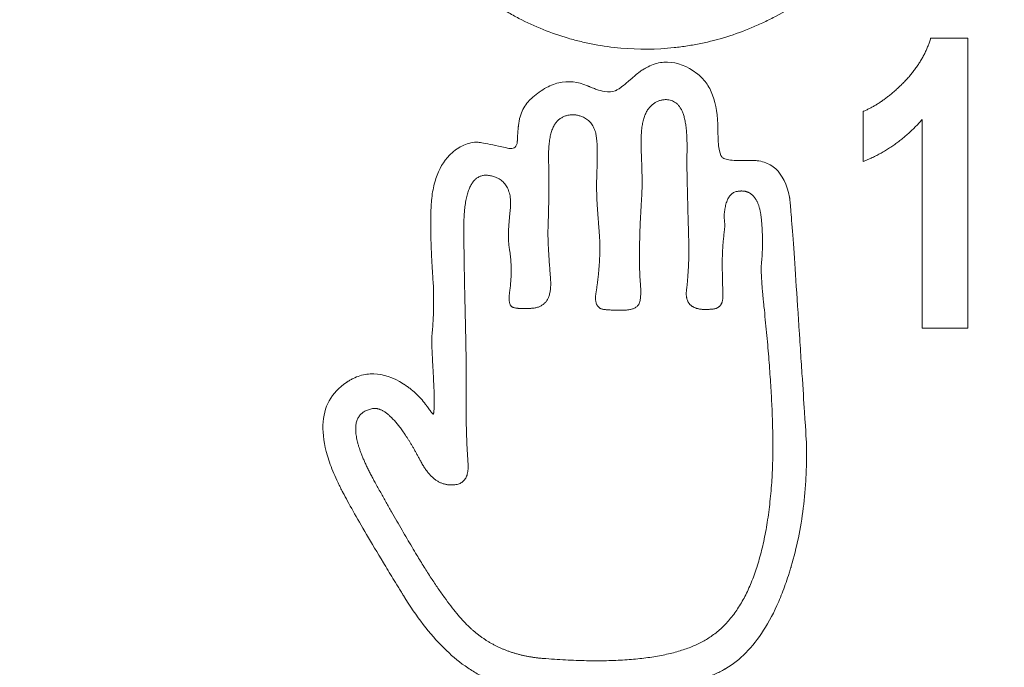
# Model space of a CAD drawing. Units: millimetres. Extents: x 4 to 415, y 5 to 292.
# Drawn here: x 126 to 129, y 166 to 168 of the extents above; entities that cross this region are included whole.
import ezdxf

# ---------------------------------------------------------------- set-up
doc = ezdxf.new("R2010")
doc.units = ezdxf.units.MM
doc.layers.add('1', color=7, linetype='Continuous')
doc.styles.add('ideas_simplex', font='simplex.shx')
doc.dimstyles.get("Standard").update_dxf_attribs({"dimtxt": 0.18, "dimasz": 0.18, "dimexe": 0.18, "dimexo": 0.0625, "dimgap": 0.09, "dimtad": 0, "dimtih": 1, "dimtoh": 1, "dimdec": 4, "dimzin": 0, "dimdsep": 46, "dimtxsty": 'Standard', "dimcen": 0.09, "dimadec": 0, "dimazin": 0, "dimtfac": 1, "dimtdec": 4, "dimtofl": 0, "dimtmove": 0, "dimatfit": 3, "dimfxl": 1, "dimtolj": 1, "dimtzin": 0, "dimarcsym": 0})

# ---------------------------------------------------------------- blocks, each defined once
blk = doc.blocks.new('_U1')
at = {"layer": '1', "color": 152, "lineweight": 13}
for p, q in [((130.53055, 222.788297), (89.467249, 222.788297)), ((110.03055, 146.788297), (89.467249, 146.788297))]:
    blk.add_line(p, q, dxfattribs=at)
at = {"layer": '1', "color": 27, "lineweight": 13}
blk.add_line((91.467249, 222.788297), (91.467249, 146.788297), dxfattribs=at)
at = {"layer": '1', "color": 27, "lineweight": 18}
for points in [[(91.467249, 222.788297), (91.99623, 219.788299), (90.938268, 219.788296)], [(91.467249, 146.788297), (90.938268, 149.788296), (91.99623, 149.788299)]]:
    blk.add_solid(points, dxfattribs=at)
at = {"layer": '1', "color": 23, "linetype": 'Continuous', "lineweight": 18, "insert": (90.967249, 181.113297), "char_height": 3, "attachment_point": 7, "rotation": 90, "line_spacing_factor": 1.204819, "style": 'ideas_simplex'}
blk.add_mtext('\\W1.0650;152', dxfattribs=at)

msp = doc.modelspace()

# ---------------------------------------------------------------- linework, layer by layer
at = {"layer": '1', "color": 180, "linetype": 'Continuous', "lineweight": 13}
for points, knots in [([(127.9413, 169.5564), (127.9666, 169.5591), (127.9919, 169.5606), (128.0301, 169.561), (128.0428, 169.5608), (128.068, 169.5598), (128.0806, 169.559), (128.1432, 169.5535), (128.1925, 169.5442), (128.253, 169.5266), (128.2651, 169.5227), (128.2891, 169.5144), (128.301, 169.51), (128.3361, 169.4958), (128.3817, 169.4747), (128.425, 169.4494), (128.467, 169.4218), (128.4874, 169.4069), (128.5468, 169.3589), (128.5825, 169.3235), (128.6306, 169.2655), (128.6457, 169.2453), (128.667, 169.2138), (128.6738, 169.2031), (128.687, 169.1813), (128.6933, 169.1702), (128.7232, 169.1145), (128.7425, 169.068), (128.7608, 169.0075), (128.7641, 168.9953), (128.7703, 168.9706), (128.7731, 168.9581), (128.7805, 168.9206), (128.7841, 168.8955), (128.7913, 168.82), (128.7911, 168.7695), (128.7846, 168.706), (128.7829, 168.6933), (128.7791, 168.668), (128.7768, 168.6555), (128.7692, 168.6182), (128.7567, 168.5692), (128.7394, 168.5216), (128.7246, 168.4865), (128.7194, 168.4748), (128.7083, 168.4517), (128.7025, 168.4403), (128.6722, 168.3843), (128.6439, 168.3423), (128.5956, 168.2837), (128.5785, 168.2649), (128.5422, 168.2288), (128.5233, 168.2117), (128.4646, 168.1636), (128.4227, 168.1355), (128.3668, 168.1054), (128.3555, 168.0997), (128.3324, 168.0887), (128.3208, 168.0835), (128.2858, 168.0688), (128.2384, 168.0516), (128.1897, 168.0391), (128.1527, 168.0314), (128.1402, 168.0292), (128.1152, 168.0253), (128.1026, 168.0236), (128.0394, 168.0169), (127.9892, 168.0165), (127.9143, 168.023), (127.8894, 168.0265), (127.8522, 168.0334), (127.8398, 168.0361), (127.8151, 168.042), (127.8029, 168.0452), (127.7425, 168.0628), (127.6961, 168.0815), (127.6404, 168.1105), (127.6294, 168.1165), (127.6077, 168.1293), (127.5969, 168.136), (127.5651, 168.1568), (127.5447, 168.1716), (127.4862, 168.2188), (127.4504, 168.2539), (127.41, 168.3025), (127.4021, 168.3125), (127.3869, 168.3328), (127.3795, 168.3431), (127.3584, 168.3745), (127.3324, 168.4176), (127.3108, 168.463), (127.2962, 168.4979), (127.2916, 168.5097), (127.283, 168.5337), (127.279, 168.5458), (127.2606, 168.6067), (127.2508, 168.6562), (127.2436, 168.7316), (127.2424, 168.757), (127.2425, 168.7953), (127.2429, 168.8081), (127.2442, 168.8335), (127.2452, 168.8462), (127.2517, 168.9093), (127.2617, 168.9588), (127.2804, 169.0196), (127.2845, 169.0317), (127.2932, 169.0558), (127.2979, 169.0677), (127.3126, 169.103), (127.3345, 169.1487), (127.3606, 169.192), (127.3817, 169.2236), (127.389, 169.234), (127.4042, 169.2544), (127.4121, 169.2645), (127.4527, 169.3139), (127.4885, 169.3496), (127.5469, 169.3978), (127.5671, 169.4129), (127.5987, 169.4342), (127.6095, 169.4411), (127.6313, 169.4543), (127.6423, 169.4606), (127.698, 169.4907), (127.7443, 169.5103), (127.8045, 169.5291), (127.8166, 169.5326), (127.8411, 169.539), (127.8535, 169.5419), (127.8909, 169.5497), (127.916, 169.5537), (127.9413, 169.5564)], [0, 0, 0, 0, 0.015625, 0.015625, 0.023438, 0.023438, 0.03125, 0.03125, 0.0625, 0.0625, 0.070313, 0.070313, 0.078125, 0.078125, 0.09375, 0.109375, 0.109375, 0.125, 0.125, 0.15625, 0.15625, 0.171875, 0.171875, 0.179688, 0.179688, 0.1875, 0.1875, 0.21875, 0.21875, 0.226563, 0.226563, 0.234375, 0.234375, 0.25, 0.25, 0.28125, 0.28125, 0.289063, 0.289063, 0.296875, 0.296875, 0.3125, 0.328125, 0.328125, 0.335938, 0.335938, 0.34375, 0.34375, 0.375, 0.375, 0.390625, 0.390625, 0.40625, 0.40625, 0.4375, 0.4375, 0.445313, 0.445313, 0.453125, 0.453125, 0.46875, 0.484375, 0.484375, 0.492188, 0.492188, 0.5, 0.5, 0.53125, 0.53125, 0.546875, 0.546875, 0.554688, 0.554688, 0.5625, 0.5625, 0.59375, 0.59375, 0.601562, 0.601562, 0.609375, 0.609375, 0.625, 0.625, 0.65625, 0.65625, 0.664062, 0.664062, 0.671875, 0.671875, 0.6875, 0.703125, 0.703125, 0.710937, 0.710937, 0.71875, 0.71875, 0.75, 0.75, 0.765625, 0.765625, 0.773437, 0.773437, 0.78125, 0.78125, 0.8125, 0.8125, 0.820312, 0.820312, 0.828125, 0.828125, 0.84375, 0.859375, 0.859375, 0.867187, 0.867187, 0.875, 0.875, 0.90625, 0.90625, 0.921875, 0.921875, 0.929688, 0.929688, 0.9375, 0.9375, 0.96875, 0.96875, 0.976562, 0.976562, 0.984375, 0.984375, 1, 1, 1, 1]), ([(128.8138, 168.0487), (128.8133, 168.0468), (128.8122, 168.0432), (128.8104, 168.0378), (128.8085, 168.0324), (128.8064, 168.027), (128.8043, 168.0216), (128.802, 168.0163), (128.7996, 168.011), (128.797, 168.0058), (128.7944, 168.0006), (128.7916, 167.9954), (128.7887, 167.9902), (128.7856, 167.9851), (128.7825, 167.98), (128.7792, 167.9749), (128.7758, 167.9699), (128.7723, 167.9648), (128.7686, 167.9599), (128.7649, 167.9549), (128.761, 167.95), (128.7569, 167.9451), (128.7528, 167.9402), (128.7485, 167.9354), (128.7441, 167.9306), (128.7396, 167.9258), (128.735, 167.9211), (128.7302, 167.9163), (128.7254, 167.9117), (128.7203, 167.907), (128.7152, 167.9024), (128.71, 167.8978), (128.7033, 167.8921), (128.6954, 167.8857), (128.6862, 167.8786), (128.677, 167.8719), (128.6679, 167.8658), (128.6588, 167.8602), (128.6499, 167.855), (128.641, 167.8503), (128.6322, 167.8461), (128.6262, 167.8437), (128.6233, 167.8425)], [0, 0, 0, 0, 0.019739, 0.03951, 0.05932, 0.079181, 0.099102, 0.119093, 0.139162, 0.15932, 0.179575, 0.199937, 0.220415, 0.241018, 0.261753, 0.282631, 0.303658, 0.324844, 0.346195, 0.367721, 0.389428, 0.411325, 0.433417, 0.455713, 0.478219, 0.500942, 0.523888, 0.547063, 0.570474, 0.594127, 0.618028, 0.642181, 0.666592, 0.708176, 0.748531, 0.787692, 0.825697, 0.862589, 0.898412, 0.933218, 0.967061, 1, 1, 1, 1]), ([(127.8948, 166.204), (127.9754, 166.2064), (128.0441, 166.2131), (128.1292, 166.2296), (128.1673, 166.2395), (128.204, 166.2538), (128.2204, 166.2617), (128.2281, 166.2658), (128.2318, 166.2679), (128.2337, 166.2689), (128.2346, 166.2695), (128.235, 166.2697), (128.2352, 166.2698), (128.2353, 166.2699), (128.2354, 166.2699), (128.2758, 166.294), (128.3114, 166.33), (128.3577, 166.4023), (128.379, 166.443), (128.4007, 166.4984), (128.4108, 166.528), (128.4157, 166.5434), (128.418, 166.5511), (128.4192, 166.5551), (128.4198, 166.557), (128.4201, 166.558), (128.4202, 166.5585), (128.4203, 166.5587), (128.4203, 166.5589), (128.4204, 166.559), (128.4357, 166.6113), (128.447, 166.6661), (128.4578, 166.7517), (128.4616, 166.7955), (128.4634, 166.8481), (128.4636, 166.8748), (128.4635, 166.8882), (128.4634, 166.895), (128.4634, 166.8984), (128.4634, 166.9), (128.4634, 166.9009), (128.4633, 166.9013), (128.4633, 166.9015), (128.4633, 166.9016), (128.4633, 166.9017), (128.4633, 166.9017), (128.4633, 166.9017), (128.4633, 166.905), (128.4614, 166.9359), (128.4557, 167.0238), (128.4522, 167.0781), (128.4469, 167.1596), (128.4439, 167.2049), (128.4424, 167.2287), (128.4416, 167.2408), (128.4412, 167.247), (128.441, 167.2501), (128.4409, 167.2514), (128.4408, 167.2523), (128.4408, 167.2528), (128.4336, 167.3627), (128.4279, 167.4463), (128.4216, 167.5332), (128.4189, 167.5669), (128.4169, 167.5895), (128.416, 167.5965), (128.4157, 167.599), (128.4156, 167.6), (128.4155, 167.6004), (128.4154, 167.6006), (128.4154, 167.6007), (128.4154, 167.6007), (128.4154, 167.6007), (128.4154, 167.6007), (128.4154, 167.6008), (128.4154, 167.6008), (128.4154, 167.6008), (128.4154, 167.6007), (128.4083, 167.6365), (128.3952, 167.663), (128.3669, 167.6888), (128.3505, 167.6982), (128.3275, 167.7031), (128.3151, 167.704), (128.3086, 167.7041), (128.3053, 167.7041), (128.3037, 167.704), (128.3028, 167.704), (128.3024, 167.704), (128.3022, 167.704), (128.3021, 167.704), (128.3021, 167.704), (128.2795, 167.703), (128.2618, 167.7033), (128.2423, 167.7059), (128.2343, 167.7076), (128.229, 167.7102), (128.226, 167.712), (128.2248, 167.713), (128.2203, 167.7186), (128.2163, 167.7316), (128.214, 167.7581), (128.2135, 167.7741), (128.2133, 167.7829), (128.2133, 167.7874), (128.2133, 167.7897), (128.2133, 167.7909), (128.2133, 167.7914), (128.2133, 167.7917), (128.2133, 167.7919), (128.2133, 167.8298), (128.2084, 167.8619), (128.1935, 167.9012), (128.1842, 167.9188), (128.17, 167.9354), (128.1621, 167.9428), (128.158, 167.9463), (128.1559, 167.9479), (128.1548, 167.9488), (128.1542, 167.9492), (128.154, 167.9494), (128.1539, 167.9494), (128.1538, 167.9495), (128.1538, 167.9495), (128.1258, 167.9702), (128.0983, 167.9807), (128.0577, 167.9816), (128.0375, 167.9783), (128.0143, 167.9678), (128.0027, 167.9609), (127.997, 167.9571), (127.9941, 167.9551), (127.9926, 167.954), (127.9919, 167.9535), (127.9916, 167.9532), (127.9914, 167.9531), (127.9913, 167.953), (127.9913, 167.953), (127.9912, 167.953), (127.9888, 167.9512), (127.9827, 167.9462), (127.9712, 167.9364), (127.9643, 167.9304), (127.9605, 167.9272), (127.9586, 167.9255), (127.9576, 167.9246), (127.9571, 167.9242), (127.9569, 167.924), (127.9567, 167.9239), (127.9567, 167.9238), (127.9499, 167.9179), (127.9407, 167.9106), (127.9314, 167.9046), (127.9272, 167.9023), (127.9252, 167.9013), (127.9242, 167.9008), (127.9238, 167.9006), (127.9235, 167.9005), (127.9233, 167.9004), (127.9155, 167.897), (127.9, 167.8962), (127.8749, 167.9027), (127.8607, 167.9079), (127.8531, 167.9109), (127.8493, 167.9126), (127.8473, 167.9134), (127.8463, 167.9138), (127.8458, 167.9141), (127.8456, 167.9142), (127.8454, 167.9142), (127.8454, 167.9143), (127.8179, 167.9263), (127.7908, 167.9292), (127.7506, 167.9197), (127.7306, 167.9116), (127.7074, 167.896), (127.6959, 167.8867), (127.6901, 167.8817), (127.6872, 167.8791), (127.6858, 167.8778), (127.6851, 167.8771), (127.6847, 167.8768), (127.6846, 167.8766), (127.6845, 167.8765), (127.6844, 167.8765), (127.6744, 167.8671), (127.6626, 167.8502), (127.6543, 167.8258), (127.6516, 167.8124), (127.6506, 167.8054), (127.6502, 167.8018), (127.65, 167.8003), (127.6499, 167.7993), (127.6499, 167.7987), (127.6491, 167.7903), (127.6482, 167.7784), (127.6475, 167.7665), (127.6473, 167.7615), (127.6472, 167.7605), (127.6471, 167.7586), (127.6469, 167.7559), (127.6455, 167.7471), (127.641, 167.7398), (127.6333, 167.7373), (127.6287, 167.7372), (127.6261, 167.7375), (127.6248, 167.7377), (127.6242, 167.7379), (127.6238, 167.7379), (127.6237, 167.738), (127.6236, 167.738), (127.6235, 167.738), (127.6235, 167.738), (127.6235, 167.738), (127.5948, 167.7441), (127.5728, 167.7486), (127.5498, 167.753), (127.5408, 167.7546), (127.5346, 167.7555), (127.5326, 167.7557), (127.5319, 167.7557), (127.5316, 167.7557), (127.5315, 167.7557), (127.5314, 167.7557), (127.5314, 167.7557), (127.5314, 167.7557), (127.5314, 167.7557), (127.5314, 167.7557), (127.517, 167.7544), (127.4967, 167.7488), (127.4754, 167.7359), (127.4654, 167.7279), (127.4605, 167.7235), (127.4581, 167.7211), (127.4569, 167.72), (127.4563, 167.7194), (127.4561, 167.7191), (127.4559, 167.7189), (127.4558, 167.7188), (127.4388, 167.7015), (127.426, 167.6796), (127.4129, 167.6395), (127.4078, 167.6177), (127.4046, 167.5892), (127.4036, 167.5742), (127.4033, 167.5665), (127.4032, 167.5626), (127.4032, 167.5606), (127.4031, 167.5596), (127.4031, 167.5592), (127.4031, 167.5589), (127.4031, 167.5587), (127.4026, 167.5289), (127.4028, 167.4843), (127.4049, 167.4324), (127.4064, 167.4064), (127.4072, 167.3934), (127.4077, 167.387), (127.4079, 167.3842), (127.408, 167.3823), (127.4081, 167.3814), (127.4103, 167.3516), (127.4116, 167.3082), (127.4098, 167.2576), (127.4081, 167.2323), (127.407, 167.2196), (127.4064, 167.2133), (127.4061, 167.2102), (127.406, 167.2086), (127.4059, 167.2078), (127.4058, 167.2074), (127.4058, 167.2072), (127.4058, 167.2071), (127.4058, 167.2071), (127.4058, 167.207), (127.4054, 167.203), (127.4055, 167.1892), (127.4067, 167.1594), (127.4076, 167.141), (127.4081, 167.131), (127.4084, 167.1257), (127.4085, 167.1231), (127.4086, 167.1219), (127.4086, 167.1211), (127.4087, 167.1207), (127.41, 167.0964), (127.4115, 167.0668), (127.4123, 167.0433), (127.4126, 167.0343), (127.4126, 167.0305), (127.4126, 167.0288), (127.4126, 167.028), (127.4126, 167.0276), (127.4126, 167.0274), (127.4126, 167.0273), (127.4126, 167.0272), (127.4126, 167.0272), (127.4126, 167.0272), (127.4127, 167.0172), (127.4124, 167.0048), (127.4114, 166.9948), (127.4108, 166.9909), (127.4104, 166.9892), (127.4102, 166.9885), (127.4101, 166.9881), (127.4101, 166.9879), (127.4101, 166.9879), (127.4101, 166.9878), (127.41, 166.9878), (127.4099, 166.9873), (127.407, 166.9904), (127.3991, 167.0008), (127.394, 167.0077), (127.3911, 167.0115), (127.3896, 167.0136), (127.3889, 167.0146), (127.3885, 167.0151), (127.3883, 167.0154), (127.3882, 167.0155), (127.3881, 167.0156), (127.3881, 167.0156), (127.3798, 167.027), (127.3657, 167.0427), (127.3464, 167.0588), (127.336, 167.0664), (127.3306, 167.07), (127.3279, 167.0718), (127.3265, 167.0727), (127.3258, 167.0731), (127.3255, 167.0733), (127.3253, 167.0734), (127.3252, 167.0735), (127.2964, 167.0916), (127.2687, 167.101), (127.2287, 167.1021), (127.209, 167.0993), (127.1868, 167.0905), (127.1758, 167.0846), (127.1704, 167.0813), (127.1677, 167.0796), (127.1663, 167.0787), (127.1656, 167.0782), (127.1653, 167.078), (127.1651, 167.0779), (127.165, 167.0778), (127.1222, 167.0489), (127.1, 167.0086), (127.0974, 166.931), (127.1017, 166.9022), (127.1158, 166.8548), (127.1248, 166.83), (127.1386, 166.7992), (127.1464, 166.7833), (127.1505, 166.7753), (127.1526, 166.7712), (127.1536, 166.7692), (127.1542, 166.7682), (127.1545, 166.7676), (127.1546, 166.7674), (127.1546, 166.7673), (127.1547, 166.7672), (127.1547, 166.7671), (127.1709, 166.7364), (127.1932, 166.6969), (127.2359, 166.6241), (127.2596, 166.5844), (127.2912, 166.5323), (127.308, 166.5047), (127.3167, 166.4906), (127.3211, 166.4834), (127.3233, 166.4798), (127.3244, 166.478), (127.325, 166.4771), (127.3252, 166.4767), (127.3254, 166.4765), (127.3255, 166.4763), (127.3622, 166.4167), (127.4001, 166.3674), (127.4591, 166.3088), (127.4891, 166.2834), (127.5249, 166.2605), (127.543, 166.2507), (127.5522, 166.2462), (127.5567, 166.2441), (127.559, 166.243), (127.5602, 166.2425), (127.5608, 166.2423), (127.561, 166.2422), (127.5612, 166.2421), (127.5613, 166.2421), (127.5954, 166.227), (127.685, 166.2057), (127.8177, 166.2016), (127.8948, 166.204)], [0, 0, 0, 0, 0.032199, 0.032199, 0.048298, 0.056347, 0.060372, 0.062385, 0.063391, 0.063894, 0.064146, 0.064271, 0.064334, 0.064334, 0.064397, 0.064397, 0.096596, 0.096596, 0.112695, 0.120745, 0.124769, 0.126782, 0.127788, 0.128291, 0.128543, 0.128668, 0.128731, 0.128763, 0.128763, 0.128794, 0.128794, 0.160993, 0.160993, 0.177092, 0.185142, 0.189167, 0.191179, 0.192185, 0.192688, 0.19294, 0.193066, 0.193129, 0.19316, 0.193176, 0.193184, 0.193184, 0.193191, 0.193191, 0.22539, 0.22539, 0.241489, 0.249539, 0.253564, 0.255576, 0.256582, 0.257085, 0.257337, 0.257463, 0.257463, 0.257589, 0.257589, 0.289787, 0.289787, 0.305886, 0.313936, 0.317961, 0.319973, 0.320979, 0.321483, 0.321734, 0.32186, 0.321923, 0.321954, 0.32197, 0.32197, 0.321977, 0.321977, 0.321985, 0.321985, 0.337394, 0.337394, 0.345099, 0.348951, 0.350878, 0.351841, 0.352322, 0.352563, 0.352683, 0.352744, 0.352774, 0.352774, 0.352804, 0.352804, 0.360509, 0.360509, 0.364361, 0.366287, 0.366287, 0.368213, 0.368213, 0.375918, 0.37977, 0.381697, 0.38266, 0.383141, 0.383382, 0.383502, 0.383563, 0.383563, 0.383623, 0.383623, 0.399032, 0.399032, 0.406737, 0.410589, 0.412515, 0.413478, 0.41396, 0.414201, 0.414321, 0.414381, 0.414411, 0.414411, 0.414442, 0.414442, 0.429851, 0.429851, 0.437556, 0.441408, 0.443334, 0.444297, 0.444779, 0.44502, 0.44514, 0.4452, 0.44523, 0.445245, 0.445245, 0.44526, 0.44526, 0.449113, 0.451039, 0.452002, 0.452484, 0.452724, 0.452845, 0.452905, 0.452935, 0.452935, 0.452965, 0.452965, 0.456818, 0.458744, 0.459707, 0.460188, 0.460429, 0.460549, 0.460549, 0.46067, 0.46067, 0.468375, 0.472227, 0.474153, 0.475116, 0.475598, 0.475839, 0.475959, 0.476019, 0.476049, 0.476049, 0.476079, 0.476079, 0.491489, 0.491489, 0.499193, 0.503046, 0.504972, 0.505935, 0.506417, 0.506657, 0.506778, 0.506838, 0.506868, 0.506868, 0.506898, 0.506898, 0.514603, 0.518455, 0.520381, 0.521345, 0.521826, 0.522067, 0.522067, 0.522308, 0.522308, 0.52616, 0.528086, 0.528086, 0.528568, 0.528568, 0.529049, 0.530012, 0.533865, 0.535791, 0.536754, 0.537235, 0.537476, 0.537597, 0.537657, 0.537687, 0.537702, 0.53771, 0.53771, 0.537717, 0.537717, 0.545422, 0.545422, 0.549274, 0.5512, 0.552163, 0.552645, 0.552886, 0.553006, 0.553066, 0.553096, 0.553111, 0.553111, 0.553126, 0.553126, 0.560831, 0.564684, 0.56661, 0.567573, 0.568054, 0.568295, 0.568416, 0.568476, 0.568476, 0.568536, 0.568536, 0.583945, 0.583945, 0.59165, 0.595502, 0.597429, 0.598392, 0.598873, 0.599114, 0.599234, 0.599295, 0.599295, 0.599355, 0.599355, 0.614764, 0.622469, 0.626321, 0.628247, 0.629211, 0.629692, 0.629692, 0.630174, 0.630174, 0.645583, 0.653288, 0.65714, 0.659066, 0.660029, 0.660511, 0.660752, 0.660872, 0.660932, 0.660962, 0.660977, 0.660977, 0.660992, 0.660992, 0.668697, 0.67255, 0.674476, 0.675439, 0.67592, 0.676161, 0.676282, 0.676282, 0.676402, 0.676402, 0.684107, 0.687959, 0.689885, 0.690848, 0.69133, 0.691571, 0.691691, 0.691751, 0.691781, 0.691796, 0.691796, 0.691811, 0.691811, 0.695664, 0.69759, 0.698553, 0.699035, 0.699275, 0.699396, 0.699456, 0.699486, 0.699486, 0.699516, 0.699516, 0.703368, 0.705295, 0.706258, 0.706739, 0.70698, 0.7071, 0.707161, 0.707191, 0.707206, 0.707206, 0.707221, 0.707221, 0.714926, 0.718778, 0.720704, 0.721667, 0.722149, 0.722389, 0.72251, 0.72257, 0.72257, 0.72263, 0.72263, 0.73804, 0.73804, 0.745744, 0.749597, 0.751523, 0.752486, 0.752968, 0.753208, 0.753329, 0.753389, 0.753389, 0.753449, 0.753449, 0.784268, 0.784268, 0.799677, 0.799677, 0.807382, 0.811234, 0.813161, 0.814124, 0.814605, 0.814846, 0.814966, 0.815027, 0.815057, 0.815072, 0.815072, 0.815087, 0.815087, 0.845906, 0.845906, 0.861315, 0.86902, 0.872872, 0.874798, 0.875761, 0.876243, 0.876484, 0.876604, 0.876664, 0.876664, 0.876725, 0.876725, 0.907543, 0.907543, 0.922953, 0.930658, 0.93451, 0.936436, 0.937399, 0.937881, 0.938121, 0.938242, 0.938302, 0.938302, 0.938362, 0.938362, 0.969181, 1, 1, 1, 1]), ([(127.2387, 167.0036), (127.2397, 167.0038), (127.2417, 167.004), (127.2448, 167.0042), (127.248, 167.004), (127.2512, 167.0036), (127.2544, 167.0029), (127.2577, 167.0019), (127.261, 167.0007), (127.2644, 166.9991), (127.2679, 166.9973), (127.2713, 166.9953), (127.2749, 166.9929), (127.2785, 166.9903), (127.2821, 166.9874), (127.2858, 166.9843), (127.2895, 166.9809), (127.2933, 166.9772), (127.2971, 166.9732), (127.301, 166.9689), (127.3049, 166.9644), (127.3089, 166.9596), (127.3129, 166.9546), (127.317, 166.9492), (127.3211, 166.9436), (127.3253, 166.9377), (127.3295, 166.9316), (127.3338, 166.9251), (127.3381, 166.9184), (127.3425, 166.9115), (127.3469, 166.9042), (127.3514, 166.8967), (127.3559, 166.8889), (127.3604, 166.8808), (127.3651, 166.8725), (127.3697, 166.8639), (127.3738, 166.8562), (127.3773, 166.8496), (127.3803, 166.8444), (127.3834, 166.8393), (127.3865, 166.8346), (127.3897, 166.83), (127.393, 166.8257), (127.3963, 166.8216), (127.3996, 166.8178), (127.403, 166.8142), (127.4065, 166.8108), (127.41, 166.8077), (127.4136, 166.8048), (127.4172, 166.8021), (127.4209, 166.7997), (127.4246, 166.7975), (127.4284, 166.7955), (127.4322, 166.7938), (127.4361, 166.7923), (127.4401, 166.791), (127.4441, 166.79), (127.4481, 166.7892), (127.4535, 166.7886), (127.4598, 166.7881), (127.4671, 166.7882), (127.4737, 166.789), (127.4798, 166.7904), (127.4854, 166.7926), (127.4903, 166.7953), (127.4947, 166.7988), (127.4984, 166.8029), (127.5016, 166.8077), (127.5041, 166.8131), (127.5061, 166.8192), (127.5074, 166.8259), (127.5082, 166.8333), (127.5084, 166.8413), (127.508, 166.8485), (127.5076, 166.8547), (127.5072, 166.8597), (127.5069, 166.8647), (127.5066, 166.8698), (127.5063, 166.8749), (127.506, 166.8801), (127.5057, 166.8853), (127.5054, 166.8905), (127.5051, 166.8958), (127.5049, 166.9011), (127.5046, 166.9065), (127.5044, 166.9119), (127.5042, 166.9174), (127.504, 166.9229), (127.5038, 166.9285), (127.5036, 166.9341), (127.5035, 166.9397), (127.5033, 166.9454), (127.5032, 166.9511), (127.503, 166.9569), (127.5029, 166.9627), (127.5028, 166.9686), (127.5027, 166.9745), (127.5026, 166.9804), (127.5026, 166.9864), (127.5025, 166.9925), (127.5025, 166.9985), (127.5024, 167.0047), (127.5024, 167.0108), (127.5024, 167.017), (127.5024, 167.0233), (127.5024, 167.0296), (127.5024, 167.0359), (127.5024, 167.0423), (127.5025, 167.0487), (127.5026, 167.0552), (127.5026, 167.0617), (127.5027, 167.0706), (127.5028, 167.0825), (127.5029, 167.098), (127.5028, 167.1155), (127.5026, 167.1349), (127.5023, 167.1562), (127.502, 167.1794), (127.5015, 167.2046), (127.5009, 167.2317), (127.5002, 167.2607), (127.4996, 167.2872), (127.499, 167.3107), (127.4986, 167.3312), (127.4981, 167.3528), (127.4977, 167.3754), (127.4973, 167.3992), (127.4969, 167.424), (127.4966, 167.45), (127.4963, 167.477), (127.496, 167.4994), (127.4959, 167.5165), (127.496, 167.5278), (127.4964, 167.5387), (127.4969, 167.5492), (127.4977, 167.5592), (127.4986, 167.5687), (127.4997, 167.5777), (127.5011, 167.5863), (127.5026, 167.5945), (127.5043, 167.6022), (127.5062, 167.6094), (127.5083, 167.6161), (127.5106, 167.6224), (127.5131, 167.6283), (127.5158, 167.6336), (127.5186, 167.6386), (127.5217, 167.643), (127.525, 167.647), (127.5285, 167.6505), (127.5321, 167.6536), (127.536, 167.6562), (127.5401, 167.6584), (127.5444, 167.66), (127.5488, 167.6613), (127.5535, 167.662), (127.5583, 167.6623), (127.5634, 167.6621), (127.5686, 167.6614), (127.574, 167.6603), (127.5796, 167.6587), (127.5858, 167.6566), (127.5922, 167.6538), (127.5985, 167.6501), (127.6043, 167.6458), (127.6094, 167.641), (127.6139, 167.6355), (127.6178, 167.6294), (127.6211, 167.6228), (127.6237, 167.6155), (127.6258, 167.6077), (127.6272, 167.5993), (127.628, 167.5903), (127.6282, 167.5807), (127.6278, 167.5705), (127.6269, 167.5615), (127.626, 167.5539), (127.6254, 167.5479), (127.6248, 167.542), (127.6243, 167.5363), (127.6238, 167.5307), (127.6234, 167.5252), (127.623, 167.5198), (127.6227, 167.5146), (127.6225, 167.5095), (127.6223, 167.5045), (127.6222, 167.4996), (127.6221, 167.4949), (127.6221, 167.4903), (127.6221, 167.4858), (127.6222, 167.4814), (127.6224, 167.4771), (127.6226, 167.473), (127.6229, 167.469), (127.6232, 167.4652), (127.6236, 167.4614), (127.624, 167.4578), (127.6245, 167.4543), (127.6252, 167.4503), (127.626, 167.4456), (127.6268, 167.4403), (127.6275, 167.4349), (127.6281, 167.4294), (127.6286, 167.4238), (127.629, 167.4182), (127.6294, 167.4125), (127.6296, 167.4068), (127.6298, 167.401), (127.6298, 167.3951), (127.6298, 167.3891), (127.6296, 167.3831), (127.6294, 167.377), (127.6291, 167.3708), (127.6287, 167.3646), (127.6282, 167.3583), (127.6277, 167.3519), (127.627, 167.3455), (127.6262, 167.3389), (127.6254, 167.3328), (127.6247, 167.3271), (127.6242, 167.322), (127.624, 167.3172), (127.6239, 167.3129), (127.6241, 167.3089), (127.6245, 167.3053), (127.6251, 167.302), (127.6259, 167.2991), (127.627, 167.2965), (127.6282, 167.2944), (127.6297, 167.2925), (127.6314, 167.2911), (127.6333, 167.2901), (127.6354, 167.2893), (127.6376, 167.2886), (127.6399, 167.288), (127.6425, 167.2874), (127.6452, 167.287), (127.6481, 167.2866), (127.6512, 167.2862), (127.6545, 167.286), (127.6579, 167.2858), (127.6615, 167.2857), (127.6654, 167.2857), (127.6694, 167.2858), (127.6735, 167.2859), (127.6779, 167.2861), (127.6824, 167.2864), (127.6872, 167.2868), (127.6921, 167.2872), (127.6971, 167.2878), (127.7019, 167.2888), (127.7065, 167.2902), (127.7108, 167.2919), (127.7148, 167.2939), (127.7185, 167.2963), (127.722, 167.299), (127.7252, 167.302), (127.7281, 167.3054), (127.7307, 167.3091), (127.733, 167.3132), (127.735, 167.3176), (127.7368, 167.3223), (127.7383, 167.3274), (127.7394, 167.3328), (127.7404, 167.3385), (127.741, 167.3446), (127.7413, 167.351), (127.7414, 167.3577), (127.7412, 167.3648), (127.7407, 167.3722), (127.7401, 167.3797), (127.7395, 167.3872), (127.7389, 167.3945), (127.7384, 167.4016), (127.7379, 167.4085), (127.7374, 167.4153), (127.7369, 167.4218), (127.7365, 167.4282), (127.7361, 167.4344), (127.7357, 167.4404), (127.7354, 167.4462), (127.7351, 167.4518), (127.7348, 167.4572), (127.7345, 167.4624), (127.7343, 167.4675), (127.7341, 167.4723), (127.7339, 167.477), (127.7338, 167.4815), (127.7337, 167.4858), (127.7336, 167.4899), (127.7335, 167.4938), (127.7335, 167.4976), (127.7335, 167.5011), (127.7335, 167.5045), (127.7336, 167.5077), (127.7338, 167.5135), (127.7341, 167.522), (127.7344, 167.533), (127.7347, 167.5439), (127.735, 167.5545), (127.7352, 167.5648), (127.7355, 167.575), (127.7357, 167.5849), (127.7358, 167.5946), (127.736, 167.604), (127.7361, 167.6132), (127.7362, 167.6222), (127.7362, 167.6309), (127.7362, 167.6394), (127.7362, 167.6477), (127.7362, 167.6557), (127.7361, 167.6635), (127.736, 167.6711), (127.7359, 167.6784), (127.7358, 167.6856), (127.7356, 167.6924), (127.7353, 167.7005), (127.7351, 167.7098), (127.7351, 167.7201), (127.7353, 167.7299), (127.7358, 167.7393), (127.7365, 167.7483), (127.7374, 167.7567), (127.7386, 167.7647), (127.7401, 167.7722), (127.7418, 167.7793), (127.7437, 167.7859), (127.7459, 167.7921), (127.7483, 167.7977), (127.751, 167.803), (127.7539, 167.8077), (127.7571, 167.812), (127.7605, 167.8158), (127.7642, 167.8192), (127.7681, 167.8221), (127.7722, 167.8246), (127.7764, 167.8267), (127.7806, 167.8286), (127.7849, 167.8301), (127.7892, 167.8313), (127.7936, 167.8321), (127.7981, 167.8326), (127.8026, 167.8328), (127.8072, 167.8327), (127.8119, 167.8322), (127.8166, 167.8314), (127.8213, 167.8302), (127.8262, 167.8288), (127.8315, 167.8268), (127.8371, 167.8243), (127.8427, 167.8208), (127.8479, 167.8168), (127.8525, 167.8123), (127.8567, 167.8071), (127.8604, 167.8013), (127.8636, 167.795), (127.8663, 167.7881), (127.8683, 167.7814), (127.8697, 167.7748), (127.8706, 167.768), (127.8714, 167.7601), (127.8721, 167.751), (127.8725, 167.7408), (127.8727, 167.7295), (127.8727, 167.717), (127.8726, 167.7034), (127.8723, 167.6886), (127.8718, 167.6741), (127.8713, 167.6605), (127.871, 167.6482), (127.8709, 167.6362), (127.8709, 167.6246), (127.871, 167.6132), (127.8713, 167.6022), (127.8717, 167.5916), (127.8723, 167.5813), (127.8731, 167.5699), (127.874, 167.5578), (127.875, 167.5451), (127.8758, 167.5333), (127.8766, 167.5223), (127.8774, 167.5122), (127.878, 167.5029), (127.8786, 167.4946), (127.8791, 167.4871), (127.8795, 167.4804), (127.8798, 167.4747), (127.88, 167.4698), (127.8802, 167.4657), (127.8803, 167.4626), (127.8804, 167.4594), (127.8803, 167.456), (127.8802, 167.452), (127.8801, 167.4481), (127.88, 167.4441), (127.8799, 167.4401), (127.8797, 167.4361), (127.8796, 167.4321), (127.8794, 167.4282), (127.8792, 167.4242), (127.8789, 167.4202), (127.8787, 167.4162), (127.8785, 167.4123), (127.8782, 167.4083), (127.8779, 167.4043), (127.8776, 167.4004), (127.8773, 167.3964), (127.8769, 167.3924), (127.8765, 167.3885), (127.8762, 167.3845), (127.8758, 167.3805), (127.8754, 167.3766), (127.8749, 167.3726), (127.8745, 167.3686), (127.874, 167.3647), (127.8735, 167.3607), (127.873, 167.3568), (127.8725, 167.3528), (127.8719, 167.3489), (127.8714, 167.3449), (127.8708, 167.341), (127.8702, 167.337), (127.8696, 167.3331), (127.8689, 167.329), (127.8683, 167.3248), (127.8679, 167.3207), (127.8677, 167.3167), (127.8678, 167.313), (127.868, 167.3095), (127.8685, 167.3062), (127.8691, 167.3031), (127.87, 167.3002), (127.8712, 167.2975), (127.8725, 167.295), (127.874, 167.2928), (127.8758, 167.2907), (127.8778, 167.2889), (127.88, 167.2873), (127.8821, 167.286), (127.8842, 167.2851), (127.8863, 167.2845), (127.889, 167.284), (127.8921, 167.2834), (127.8957, 167.283), (127.8998, 167.2826), (127.9043, 167.2822), (127.9094, 167.2819), (127.915, 167.2816), (127.921, 167.2814), (127.9275, 167.2813), (127.9346, 167.2812), (127.9418, 167.2811), (127.9488, 167.2812), (127.9553, 167.2817), (127.9613, 167.2824), (127.9668, 167.2834), (127.9717, 167.2847), (127.9762, 167.2864), (127.9801, 167.2883), (127.9835, 167.2906), (127.9864, 167.2931), (127.9888, 167.296), (127.9908, 167.2995), (127.9923, 167.3037), (127.9936, 167.3088), (127.9945, 167.3148), (127.9952, 167.3216), (127.9955, 167.3293), (127.9954, 167.3378), (127.9951, 167.3472), (127.9945, 167.3563), (127.9938, 167.3651), (127.9933, 167.3734), (127.9929, 167.382), (127.9925, 167.3909), (127.9923, 167.4001), (127.992, 167.4097), (127.9919, 167.4195), (127.9918, 167.4297), (127.9918, 167.4402), (127.9919, 167.451), (127.9921, 167.4621), (127.9923, 167.4736), (127.9926, 167.4854), (127.9929, 167.4974), (127.9933, 167.5098), (127.9938, 167.5225), (127.9944, 167.5356), (127.9951, 167.5489), (127.9958, 167.5626), (127.9966, 167.5766), (127.9974, 167.5909), (127.9982, 167.6027), (127.9987, 167.6123), (127.999, 167.6197), (127.9992, 167.6278), (127.9993, 167.6366), (127.9993, 167.6461), (127.9992, 167.6564), (127.999, 167.6673), (127.9987, 167.6789), (127.9984, 167.6912), (127.9979, 167.7042), (127.9974, 167.7179), (127.9968, 167.7308), (127.9963, 167.7425), (127.9962, 167.7527), (127.9962, 167.7625), (127.9965, 167.7718), (127.9971, 167.7807), (127.9978, 167.7892), (127.9988, 167.7972), (128, 167.8048), (128.0014, 167.8121), (128.0031, 167.8188), (128.005, 167.8252), (128.0071, 167.8311), (128.0094, 167.8367), (128.012, 167.8418), (128.0148, 167.8464), (128.0178, 167.8507), (128.0212, 167.8546), (128.0247, 167.8581), (128.0285, 167.8614), (128.0323, 167.8644), (128.0362, 167.867), (128.0402, 167.8693), (128.0443, 167.8712), (128.0485, 167.8727), (128.0528, 167.8739), (128.0572, 167.8748), (128.0617, 167.8753), (128.0663, 167.8755), (128.0718, 167.8753), (128.0781, 167.8744), (128.0849, 167.8722), (128.0913, 167.8689), (128.0971, 167.8646), (128.1023, 167.8592), (128.1071, 167.8527), (128.1106, 167.8464), (128.1132, 167.8407), (128.1151, 167.8358), (128.1169, 167.8305), (128.1185, 167.8247), (128.1199, 167.8185), (128.1212, 167.8119), (128.1224, 167.8048), (128.1234, 167.7973), (128.1242, 167.7894), (128.1249, 167.7811), (128.1255, 167.7724), (128.1259, 167.7632), (128.1261, 167.7536), (128.1262, 167.7436), (128.1262, 167.7331), (128.126, 167.7223), (128.1257, 167.7138), (128.1255, 167.7073), (128.1256, 167.7023), (128.1256, 167.6955), (128.1257, 167.6869), (128.1259, 167.6764), (128.1262, 167.6642), (128.1265, 167.6502), (128.1268, 167.6344), (128.1272, 167.6168), (128.1277, 167.5973), (128.1282, 167.5761), (128.1288, 167.5531), (128.1295, 167.5282), (128.1302, 167.5016), (128.1308, 167.48), (128.1312, 167.464), (128.1313, 167.4543), (128.1313, 167.4446), (128.1312, 167.4349), (128.131, 167.4252), (128.1307, 167.4156), (128.1303, 167.4059), (128.1298, 167.3962), (128.1292, 167.3865), (128.1285, 167.3769), (128.1277, 167.3672), (128.1268, 167.3575), (128.1258, 167.3479), (128.1248, 167.3402), (128.1242, 167.3345), (128.124, 167.3308), (128.1239, 167.3273), (128.1241, 167.3239), (128.1243, 167.3206), (128.1248, 167.3175), (128.1254, 167.3145), (128.1262, 167.3117), (128.1271, 167.309), (128.1283, 167.3064), (128.1296, 167.3039), (128.131, 167.3016), (128.1326, 167.2994), (128.1344, 167.2974), (128.1364, 167.2955), (128.1385, 167.2938), (128.1408, 167.2921), (128.1433, 167.2906), (128.1459, 167.2893), (128.1487, 167.2881), (128.1517, 167.287), (128.1548, 167.2861), (128.1581, 167.2853), (128.1616, 167.2846), (128.1652, 167.2841), (128.169, 167.2837), (128.173, 167.2834), (128.1771, 167.2833), (128.1814, 167.2833), (128.1859, 167.2835), (128.1905, 167.2838), (128.1953, 167.2842), (128.1996, 167.2846), (128.2034, 167.2852), (128.2065, 167.286), (128.2094, 167.287), (128.212, 167.2882), (128.2145, 167.2896), (128.2167, 167.2913), (128.2187, 167.2931), (128.2205, 167.2953), (128.2221, 167.2976), (128.2235, 167.3002), (128.2246, 167.303), (128.2255, 167.306), (128.2263, 167.3092), (128.2268, 167.3127), (128.227, 167.3163), (128.2271, 167.3204), (128.227, 167.3247), (128.227, 167.3293), (128.2269, 167.3339), (128.2269, 167.3385), (128.2268, 167.3431), (128.2267, 167.3477), (128.2267, 167.3523), (128.2266, 167.3569), (128.2265, 167.3615), (128.2264, 167.366), (128.2263, 167.3706), (128.2262, 167.3752), (128.2261, 167.3798), (128.226, 167.3844), (128.2257, 167.3924), (128.2255, 167.4037), (128.2255, 167.4185), (128.2258, 167.4332), (128.2264, 167.448), (128.2273, 167.4627), (128.2284, 167.4774), (128.2299, 167.492), (128.2312, 167.5032), (128.2321, 167.5108), (128.2324, 167.5149), (128.2326, 167.519), (128.2326, 167.5231), (128.2325, 167.5272), (128.2322, 167.5313), (128.2318, 167.5354), (128.2313, 167.5387), (128.231, 167.5414), (128.2309, 167.5435), (128.2308, 167.5459), (128.2309, 167.5485), (128.2311, 167.5513), (128.2314, 167.5543), (128.2318, 167.5577), (128.2323, 167.5612), (128.2329, 167.565), (128.2336, 167.569), (128.2345, 167.5743), (128.2359, 167.5804), (128.2379, 167.5871), (128.2403, 167.5932), (128.243, 167.5985), (128.2461, 167.6032), (128.2496, 167.6073), (128.2534, 167.6106), (128.2577, 167.6133), (128.2622, 167.6153), (128.2667, 167.6164), (128.2707, 167.617), (128.2741, 167.6175), (128.2775, 167.6177), (128.2808, 167.6177), (128.284, 167.6176), (128.2871, 167.6173), (128.2901, 167.6168), (128.293, 167.6161), (128.2958, 167.6153), (128.2985, 167.6142), (128.3012, 167.613), (128.3037, 167.6116), (128.3062, 167.61), (128.3085, 167.6083), (128.3108, 167.6063), (128.313, 167.6042), (128.315, 167.6019), (128.317, 167.5994), (128.3189, 167.5967), (128.3207, 167.5939), (128.3224, 167.5909), (128.3241, 167.5877), (128.3256, 167.5843), (128.327, 167.5807), (128.3284, 167.577), (128.3296, 167.573), (128.3308, 167.5689), (128.3318, 167.5646), (128.3328, 167.5602), (128.3337, 167.5555), (128.3345, 167.5507), (128.3352, 167.5457), (128.3359, 167.539), (128.3367, 167.5307), (128.3375, 167.5207), (128.3382, 167.5108), (128.3387, 167.5009), (128.339, 167.491), (128.3392, 167.4811), (128.3392, 167.4711), (128.3391, 167.4612), (128.3388, 167.4513), (128.3384, 167.4414), (128.3378, 167.4314), (128.337, 167.4215), (128.3363, 167.4138), (128.3358, 167.4081), (128.3356, 167.4044), (128.3355, 167.4001), (128.3355, 167.3954), (128.3356, 167.3902), (128.3358, 167.3846), (128.336, 167.3784), (128.3364, 167.3719), (128.3368, 167.3648), (128.3373, 167.3573), (128.3379, 167.3492), (128.3386, 167.3408), (128.3394, 167.3318), (128.3403, 167.3224), (128.3412, 167.3125), (128.3422, 167.3021), (128.3443, 167.2828), (128.3471, 167.2549), (128.3506, 167.219), (128.3538, 167.1841), (128.3566, 167.1502), (128.3592, 167.1174), (128.3614, 167.0856), (128.3634, 167.0548), (128.365, 167.0251), (128.3663, 166.9964), (128.3673, 166.9687), (128.368, 166.942), (128.3684, 166.9164), (128.3685, 166.8918), (128.3683, 166.8683), (128.3677, 166.8458), (128.3669, 166.8243), (128.3655, 166.7997), (128.3634, 166.772), (128.3604, 166.7413), (128.3568, 166.7116), (128.3527, 166.683), (128.348, 166.6555), (128.3427, 166.629), (128.3368, 166.6036), (128.3304, 166.5793), (128.3234, 166.556), (128.3158, 166.5338), (128.3076, 166.5127), (128.2989, 166.4927), (128.2896, 166.4737), (128.2797, 166.4558), (128.2692, 166.439), (128.2581, 166.4232), (128.2465, 166.4085), (128.2343, 166.3949), (128.2215, 166.3824), (128.2081, 166.371), (128.1946, 166.361), (128.181, 166.3522), (128.1671, 166.3444), (128.1522, 166.3372), (128.1363, 166.3305), (128.1195, 166.3244), (128.1017, 166.3187), (128.083, 166.3136), (128.0633, 166.3091), (128.0426, 166.3051), (128.0209, 166.3016), (127.9983, 166.2987), (127.9748, 166.2963), (127.9502, 166.2944), (127.9247, 166.2931), (127.8983, 166.2923), (127.8708, 166.292), (127.8424, 166.2923), (127.8131, 166.2931), (127.7827, 166.2944), (127.7514, 166.2963), (127.727, 166.2981), (127.7097, 166.2996), (127.7, 166.3007), (127.6904, 166.3021), (127.681, 166.3036), (127.6717, 166.3054), (127.6626, 166.3073), (127.6535, 166.3095), (127.6446, 166.3119), (127.6359, 166.3145), (127.6273, 166.3173), (127.6188, 166.3203), (127.6104, 166.3236), (127.6022, 166.327), (127.5942, 166.3307), (127.5862, 166.3345), (127.5784, 166.3386), (127.5708, 166.3429), (127.5632, 166.3474), (127.5558, 166.3521), (127.5486, 166.357), (127.5415, 166.3621), (127.5345, 166.3675), (127.5276, 166.373), (127.5209, 166.3788), (127.5143, 166.3847), (127.5047, 166.394), (127.4918, 166.4076), (127.4755, 166.4263), (127.4586, 166.4475), (127.4409, 166.4712), (127.4225, 166.4974), (127.4034, 166.5261), (127.3835, 166.5572), (127.3656, 166.5865), (127.3496, 166.6133), (127.3357, 166.6369), (127.3214, 166.6613), (127.3068, 166.6865), (127.292, 166.7125), (127.2768, 166.7392), (127.2613, 166.7668), (127.2486, 166.7894), (127.2391, 166.8068), (127.2329, 166.8186), (127.2271, 166.8301), (127.2217, 166.8411), (127.2168, 166.8518), (127.2123, 166.8622), (127.2082, 166.8722), (127.2045, 166.8818), (127.2013, 166.8911), (127.1985, 166.9), (127.1961, 166.9085), (127.1942, 166.9167), (127.1927, 166.9245), (127.1916, 166.932), (127.1909, 166.9391), (127.1907, 166.9458), (127.1909, 166.9522), (127.1915, 166.9582), (127.1925, 166.9639), (127.194, 166.9692), (127.1959, 166.9742), (127.1983, 166.9788), (127.2011, 166.983), (127.2043, 166.9869), (127.2079, 166.9904), (127.212, 166.9935), (127.2165, 166.9963), (127.2215, 166.9987), (127.2268, 167.0007), (127.2326, 167.0024), (127.2366, 167.0032), (127.2387, 167.0036)], [0, 0, 0, 0, 0.000411, 0.000826, 0.001248, 0.00168, 0.002125, 0.002586, 0.003064, 0.003563, 0.004083, 0.004627, 0.005196, 0.005791, 0.006413, 0.007064, 0.007743, 0.008453, 0.009193, 0.009964, 0.010766, 0.011601, 0.012468, 0.013367, 0.0143, 0.015266, 0.016266, 0.0173, 0.018367, 0.019469, 0.020606, 0.021777, 0.022983, 0.024223, 0.025499, 0.02681, 0.028156, 0.028989, 0.029799, 0.030586, 0.031351, 0.032093, 0.032815, 0.033517, 0.0342, 0.034864, 0.035512, 0.036143, 0.03676, 0.037364, 0.037955, 0.038537, 0.039109, 0.039675, 0.040235, 0.040791, 0.041346, 0.041901, 0.042459, 0.043508, 0.044477, 0.045373, 0.046206, 0.04699, 0.047739, 0.048471, 0.049205, 0.049959, 0.050749, 0.051592, 0.0525, 0.053481, 0.054544, 0.055696, 0.056356, 0.057022, 0.057694, 0.058371, 0.059054, 0.059743, 0.060437, 0.061137, 0.061843, 0.062554, 0.063272, 0.063994, 0.064723, 0.065457, 0.066197, 0.066943, 0.067695, 0.068452, 0.069215, 0.069983, 0.070758, 0.071538, 0.072324, 0.073116, 0.073913, 0.074716, 0.075525, 0.07634, 0.07716, 0.077987, 0.078819, 0.079657, 0.0805, 0.081349, 0.082205, 0.083066, 0.083932, 0.084805, 0.086615, 0.088683, 0.091007, 0.093589, 0.096426, 0.099521, 0.102873, 0.106481, 0.110345, 0.114466, 0.117046, 0.119772, 0.122644, 0.125661, 0.128824, 0.132132, 0.135586, 0.139186, 0.14293, 0.144505, 0.146019, 0.147471, 0.148863, 0.150194, 0.151467, 0.152681, 0.153838, 0.154938, 0.155983, 0.156975, 0.157915, 0.158805, 0.159647, 0.160444, 0.161201, 0.161919, 0.162605, 0.163263, 0.163898, 0.164518, 0.16513, 0.16574, 0.166356, 0.166985, 0.167634, 0.168309, 0.169015, 0.169757, 0.170539, 0.171364, 0.172381, 0.17336, 0.174314, 0.175256, 0.176199, 0.177158, 0.178144, 0.179169, 0.180245, 0.18138, 0.182582, 0.183857, 0.185212, 0.18665, 0.187468, 0.188269, 0.189052, 0.189819, 0.190568, 0.1913, 0.192015, 0.192713, 0.193395, 0.194059, 0.194707, 0.195338, 0.195953, 0.196551, 0.197133, 0.197698, 0.198247, 0.19878, 0.199298, 0.199799, 0.200286, 0.200756, 0.201212, 0.201924, 0.202643, 0.20337, 0.204104, 0.204846, 0.205596, 0.206354, 0.207121, 0.207896, 0.20868, 0.209473, 0.210276, 0.211088, 0.211909, 0.212741, 0.213582, 0.214433, 0.215295, 0.216167, 0.217049, 0.217781, 0.218462, 0.219091, 0.219671, 0.220203, 0.220688, 0.22113, 0.22153, 0.221894, 0.222226, 0.222535, 0.22283, 0.22312, 0.223408, 0.223715, 0.224043, 0.224393, 0.224764, 0.225158, 0.225575, 0.226015, 0.226479, 0.226967, 0.227479, 0.228016, 0.228577, 0.229163, 0.229774, 0.23041, 0.231071, 0.231763, 0.232425, 0.233061, 0.233676, 0.234275, 0.234863, 0.235445, 0.236029, 0.236619, 0.237221, 0.237841, 0.238483, 0.239153, 0.239853, 0.240587, 0.241359, 0.24217, 0.243023, 0.24392, 0.244862, 0.245851, 0.246877, 0.247877, 0.248852, 0.249802, 0.250727, 0.251626, 0.252501, 0.25335, 0.254174, 0.254972, 0.255746, 0.256495, 0.257218, 0.257916, 0.258589, 0.259237, 0.25986, 0.260458, 0.261031, 0.261579, 0.262101, 0.262599, 0.263072, 0.26352, 0.263943, 0.264341, 0.265847, 0.267321, 0.268764, 0.270177, 0.271558, 0.272907, 0.274226, 0.275514, 0.27677, 0.277996, 0.27919, 0.280353, 0.281486, 0.282587, 0.283657, 0.284696, 0.285705, 0.286682, 0.287628, 0.288544, 0.289428, 0.290864, 0.292238, 0.293549, 0.2948, 0.29599, 0.297122, 0.298197, 0.299216, 0.300182, 0.301096, 0.301962, 0.302781, 0.303559, 0.3043, 0.305007, 0.305688, 0.306348, 0.306994, 0.307634, 0.30826, 0.308874, 0.309481, 0.310082, 0.310682, 0.311283, 0.31189, 0.312504, 0.31313, 0.313771, 0.314428, 0.315106, 0.315805, 0.316705, 0.317584, 0.318454, 0.319325, 0.320209, 0.321118, 0.322061, 0.323048, 0.324085, 0.32485, 0.325761, 0.326819, 0.328027, 0.329386, 0.330896, 0.332559, 0.334374, 0.336342, 0.338463, 0.340146, 0.341786, 0.343381, 0.344932, 0.34644, 0.347904, 0.349324, 0.350702, 0.352037, 0.353852, 0.355551, 0.357134, 0.358601, 0.359951, 0.361185, 0.362303, 0.363304, 0.36419, 0.364959, 0.365611, 0.366148, 0.366568, 0.366872, 0.367402, 0.367933, 0.368464, 0.368994, 0.369524, 0.370054, 0.370584, 0.371114, 0.371644, 0.372174, 0.372704, 0.373233, 0.373763, 0.374293, 0.374823, 0.375352, 0.375882, 0.376412, 0.376942, 0.377471, 0.378001, 0.378531, 0.379061, 0.379592, 0.380122, 0.380652, 0.381183, 0.381713, 0.382244, 0.382775, 0.383306, 0.383837, 0.384369, 0.384955, 0.385511, 0.386036, 0.386532, 0.387002, 0.387447, 0.387869, 0.388272, 0.388658, 0.389031, 0.389396, 0.389756, 0.390117, 0.390482, 0.390855, 0.391094, 0.391391, 0.391751, 0.392174, 0.392661, 0.393212, 0.393828, 0.39451, 0.395256, 0.396068, 0.396945, 0.397888, 0.398896, 0.399839, 0.400714, 0.401522, 0.402267, 0.402952, 0.403583, 0.404165, 0.404706, 0.405216, 0.405706, 0.40619, 0.406794, 0.407493, 0.408296, 0.409205, 0.410225, 0.411358, 0.412606, 0.413969, 0.415031, 0.416134, 0.417279, 0.418466, 0.419695, 0.420965, 0.422278, 0.423633, 0.42503, 0.426469, 0.42795, 0.429474, 0.43104, 0.432649, 0.4343, 0.435993, 0.43773, 0.439508, 0.441329, 0.443193, 0.445099, 0.447048, 0.447942, 0.448928, 0.450008, 0.45118, 0.452446, 0.453805, 0.455258, 0.456804, 0.458444, 0.460177, 0.462004, 0.463925, 0.465337, 0.466692, 0.467989, 0.469231, 0.470417, 0.471549, 0.472628, 0.473655, 0.474632, 0.47556, 0.476441, 0.477278, 0.478074, 0.478831, 0.479554, 0.480247, 0.480914, 0.481598, 0.482259, 0.482901, 0.483527, 0.48414, 0.484743, 0.485341, 0.485936, 0.486534, 0.487137, 0.48775, 0.488376, 0.489358, 0.490308, 0.491249, 0.492208, 0.493209, 0.494274, 0.49542, 0.496081, 0.496785, 0.497536, 0.498335, 0.499184, 0.500083, 0.501035, 0.502039, 0.503097, 0.504209, 0.505376, 0.506598, 0.507877, 0.509211, 0.510601, 0.512049, 0.513553, 0.513981, 0.514648, 0.515555, 0.516702, 0.518089, 0.519716, 0.521583, 0.523691, 0.526038, 0.528626, 0.531454, 0.534523, 0.537832, 0.541382, 0.545173, 0.546464, 0.547755, 0.549045, 0.550335, 0.551624, 0.552914, 0.554203, 0.555492, 0.556781, 0.558071, 0.559362, 0.560653, 0.561945, 0.563238, 0.563746, 0.564234, 0.564703, 0.565155, 0.56559, 0.56601, 0.566416, 0.56681, 0.567193, 0.567568, 0.567936, 0.568301, 0.568663, 0.569025, 0.569389, 0.569759, 0.570135, 0.57052, 0.570916, 0.571324, 0.571746, 0.572184, 0.572639, 0.573112, 0.573603, 0.574115, 0.574647, 0.5752, 0.575776, 0.576374, 0.576995, 0.57764, 0.578309, 0.578754, 0.579177, 0.579581, 0.579969, 0.580345, 0.580714, 0.581079, 0.581446, 0.58182, 0.582204, 0.582603, 0.583021, 0.583459, 0.583923, 0.584412, 0.584931, 0.585542, 0.586153, 0.586764, 0.587375, 0.587986, 0.588597, 0.589208, 0.589819, 0.59043, 0.591041, 0.591652, 0.592263, 0.592874, 0.593485, 0.594096, 0.596062, 0.598025, 0.599987, 0.601948, 0.603908, 0.60587, 0.607833, 0.609798, 0.610348, 0.610895, 0.611441, 0.611986, 0.612532, 0.613078, 0.613625, 0.614175, 0.614425, 0.614706, 0.615018, 0.615363, 0.61574, 0.61615, 0.616593, 0.617069, 0.617579, 0.618123, 0.6187, 0.619703, 0.620632, 0.621491, 0.622289, 0.623033, 0.623736, 0.624409, 0.625068, 0.625728, 0.626405, 0.626887, 0.627353, 0.627805, 0.628244, 0.628671, 0.629088, 0.629496, 0.629896, 0.630291, 0.630681, 0.63107, 0.631459, 0.631849, 0.632243, 0.632642, 0.633048, 0.633463, 0.633888, 0.634325, 0.634775, 0.635239, 0.635718, 0.636214, 0.636726, 0.637257, 0.637806, 0.638375, 0.638964, 0.639573, 0.640203, 0.640855, 0.641529, 0.642224, 0.643551, 0.644876, 0.646199, 0.647522, 0.648843, 0.650164, 0.651485, 0.652806, 0.654128, 0.655451, 0.656774, 0.6581, 0.659427, 0.659867, 0.660369, 0.660933, 0.66156, 0.66225, 0.663002, 0.663818, 0.664697, 0.66564, 0.666646, 0.667715, 0.668848, 0.670044, 0.671305, 0.672628, 0.674016, 0.675467, 0.680413, 0.68522, 0.689886, 0.694411, 0.698797, 0.703042, 0.707148, 0.711114, 0.71494, 0.718628, 0.722176, 0.725586, 0.728858, 0.731992, 0.73499, 0.73785, 0.740575, 0.74482, 0.748929, 0.752904, 0.756748, 0.760463, 0.764052, 0.767517, 0.770862, 0.77409, 0.777206, 0.780214, 0.78312, 0.785928, 0.788645, 0.791278, 0.793835, 0.796324, 0.798753, 0.801134, 0.803475, 0.805788, 0.807839, 0.809964, 0.812172, 0.81447, 0.816862, 0.819354, 0.821952, 0.824658, 0.827477, 0.830412, 0.833465, 0.83664, 0.839938, 0.843362, 0.846912, 0.850592, 0.854402, 0.858344, 0.862419, 0.866628, 0.870972, 0.872299, 0.87361, 0.874907, 0.876191, 0.877462, 0.87872, 0.879967, 0.881203, 0.88243, 0.883648, 0.884857, 0.886059, 0.887255, 0.888445, 0.889631, 0.890813, 0.891993, 0.89317, 0.894347, 0.895524, 0.896702, 0.897882, 0.899064, 0.900251, 0.901442, 0.902639, 0.905645, 0.908961, 0.912597, 0.916555, 0.920839, 0.925453, 0.930399, 0.935678, 0.939238, 0.942909, 0.946691, 0.950583, 0.954587, 0.958702, 0.962927, 0.967264, 0.969118, 0.970901, 0.972614, 0.974258, 0.975834, 0.977342, 0.978783, 0.980158, 0.981467, 0.982712, 0.983894, 0.985015, 0.986076, 0.98708, 0.988028, 0.988925, 0.989773, 0.990577, 0.991341, 0.992072, 0.992774, 0.993457, 0.994127, 0.994793, 0.995463, 0.996146, 0.99685, 0.997581, 0.998346, 0.999151, 1, 1, 1, 1]), ([(128.6233, 167.7007), (128.6255, 167.7016), (128.6299, 167.7033), (128.6363, 167.7061), (128.6428, 167.709), (128.6491, 167.7119), (128.6555, 167.715), (128.6617, 167.7182), (128.6679, 167.7215), (128.6741, 167.7248), (128.6801, 167.7283), (128.6862, 167.7319), (128.6921, 167.7356), (128.698, 167.7394), (128.7039, 167.7432), (128.7097, 167.7472), (128.7154, 167.7513), (128.7211, 167.7555), (128.7267, 167.7598), (128.7323, 167.7642), (128.7378, 167.7687), (128.7432, 167.7733), (128.7486, 167.7779), (128.754, 167.7827), (128.7592, 167.7876), (128.7644, 167.7926), (128.7696, 167.7977), (128.7747, 167.8029), (128.7797, 167.8082), (128.7847, 167.8136), (128.788, 167.8173), (128.7896, 167.8191)], [0, 0, 0, 0, 0.034359, 0.068643, 0.10286, 0.137021, 0.171134, 0.20521, 0.239256, 0.273284, 0.307302, 0.34132, 0.375347, 0.409393, 0.443467, 0.477578, 0.511737, 0.545952, 0.580232, 0.614587, 0.649027, 0.683559, 0.718194, 0.752939, 0.787805, 0.822799, 0.857931, 0.893208, 0.92864, 0.964234, 1, 1, 1, 1])]:
    msp.add_open_spline(points, degree=3, knots=knots, dxfattribs=at)
for points in [[(128.9183, 168.0487), (128.8835, 168.0487), (128.8487, 168.0487), (128.8138, 168.0487)], [(128.9183, 167.2303), (128.9183, 167.5037), (128.9183, 167.7765), (128.9183, 168.0487)], [(128.6233, 167.8425), (128.6233, 167.7952), (128.6233, 167.748), (128.6233, 167.7007)], [(128.7896, 167.8191), (128.7896, 167.6232), (128.7896, 167.4269), (128.7896, 167.2303)], [(128.7896, 167.2303), (128.8325, 167.2303), (128.8754, 167.2303), (128.9183, 167.2303)]]:
    msp.add_open_spline(points, degree=3, dxfattribs=at)

# ---------------------------------------------------------------- dimensions: what is measured, and where the dimension line sits
at = {"layer": '1', "color": 23, "linetype": 'Continuous', "lineweight": 18}
dim = msp.add_linear_dim(base=(91.4672, 146.7883), p1=(133.0306, 222.7883), p2=(112.5306, 146.7883), angle=90, dimstyle='Standard', override={"dimtxt": 3, "dimasz": 3, "dimexe": 2, "dimexo": 2.5, "dimgap": 1.5, "dimtad": 1, "dimtih": 0, "dimtoh": 0, "dimdec": 2, "dimlfac": 2, "dimzin": 8, "dimdsep": 44, "dimlunit": 2, "dimtxsty": 'ideas_simplex', "dimsah": 1, "dimse1": 0, "dimse2": 0, "dimsd1": 0, "dimsd2": 0, "dimclrd": 27, "dimclre": 152, "dimclrt": 23, "dimtol": 0, "dimtm": -0.1, "dimtfac": 0.5, "dimtdec": 2, "dimtofl": 1, "dimtmove": 0, "dimatfit": 2, "dimtzin": 8, "dimlwd": 13, "dimlwe": 13}, dxfattribs=at)
dim.commit()
dim.dimension.update_dxf_attribs({"geometry": '_U1', "text_midpoint": (91.4672, 184.7883), "dimtype": 160})

doc.saveas('drawing.dxf')
